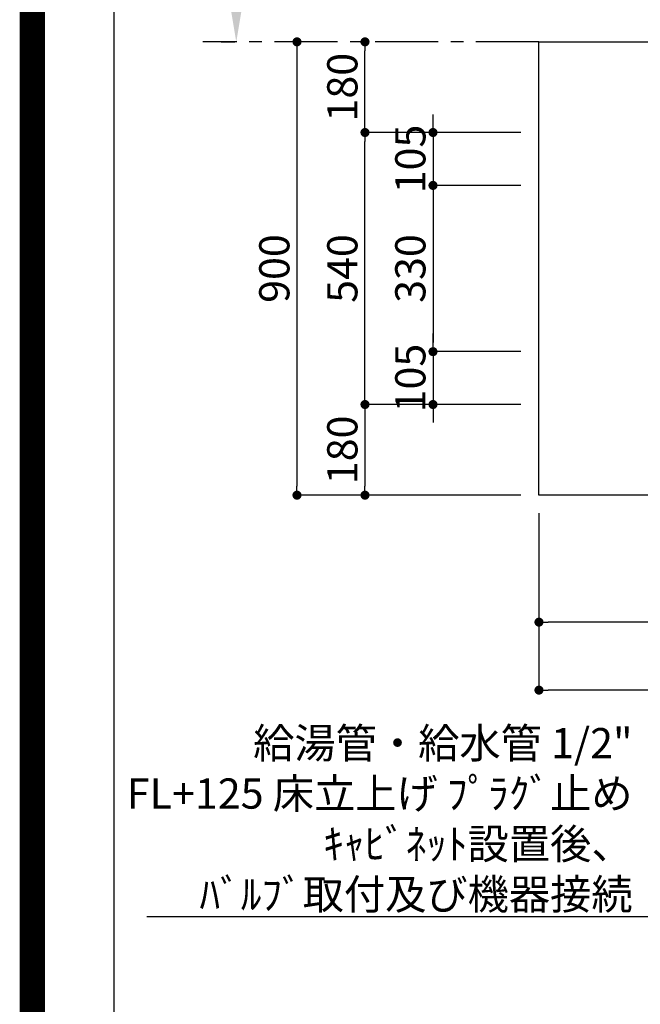
# Model space of a CAD drawing. Extents: x 0 to 26473, y -11045 to -2175.
# Drawn here: x 13949 to 15181, y -5671 to -3716 of the extents above; entities that cross this region are included whole.
import ezdxf

# ---------------------------------------------------------------- set-up
doc = ezdxf.new("R2010")
doc.units = 0
doc.header["$LTSCALE"] = 50
doc.header["$MEASUREMENT"] = 0
doc.linetypes.add('CENTER', pattern=[2, 1.25, -0.25, 0.25, -0.25])
doc.layers.get('0').update_dxf_attribs({"linetype": 'CONTINUOUS'})
doc.layers.get('DEFPOINTS').update_dxf_attribs({"color": 146, "linetype": 'CONTINUOUS'})
for name, color, linetype in [('111-壁仕上', 3, 'CONTINUOUS'), ('126-甲板', 2, 'CONTINUOUS'), ('160-文字', 254, 'CONTINUOUS'), ('166-寸法B', 11, 'CONTINUOUS'), ('190-図面外枠', 5, 'CONTINUOUS')]:
    doc.layers.add(name, color=color, linetype=linetype)
doc.styles.add('KH001', font='txt')
doc.dimstyles.new('KH1xx030', dxfattribs={"dimscale": 30, "dimtxt": 2, "dimasz": 0.6, "dimexe": 0.3, "dimexo": 1.2, "dimgap": 0.5, "dimtad": 3, "dimdec": 1, "dimdsep": 46, "dimlunit": 6, "dimtxsty": 'KH001', "dimblk": 'DOT', "dimcen": 1, "dimdle": 1, "dimclrd": 256, "dimclre": 256, "dimclrt": 256, "dimadec": 0, "dimazin": 0, "dimtfac": 1, "dimtdec": 1, "dimtix": 1, "dimtmove": 2, "dimatfit": 3, "dimldrblk": 'CLOSEDBLANK', "dimfxl": 1, "dimtolj": 1, "dimtzin": 0, "dimlwd": -1, "dimlwe": -1, "dimarcsym": 0})

# ---------------------------------------------------------------- blocks, each defined once
blk = doc.blocks.new('A$C5D946DDC')
at = {"layer": '190-図面外枠'}
blk.add_line((271, 350.7), (271, 14349.3), dxfattribs=at)
at = {"layer": 'DEFPOINTS'}
blk.add_lwpolyline([(0, 0), (20790, 0), (20790, 14700), (0, 14700)], close=True, dxfattribs=at)
blk = doc.blocks.new('*D98')
at = {"layer": '166-寸法B', "transparency": 16777216}
for p, q in [((14378.9, -3655.1), (14378.9, -3054.7)), ((14348.9, -3760.1), (14375.9, -3760.1))]:
    blk.add_line(p, q, dxfattribs=at)
blk.add_solid([(14361.4, -3655.1), (14396.4, -3655.1), (14378.9, -3760.1)], dxfattribs=at)
at = {"layer": 'DEFPOINTS', "color": 0, "transparency": 16777216}
for p in [(14378.9, -3063.7), (14496.2, -3063.7), (14378.9, -3760.1)]:
    blk.add_point(p, dxfattribs=at)
at = {"layer": '166-寸法B', "transparency": 16777216, "insert": (14316.5, -3359.4), "char_height": 81, "attachment_point": 5, "rotation": 90, "style": 'KH001'}
blk.add_mtext('\\A1;基準位置 Ａ', dxfattribs=at)
blk = doc.blocks.new('_ClosedBlank')
at = {"color": 0, "linetype": 'ByBlock', "lineweight": -2}
for p, q in [((-1, 0.167), (0, 0)), ((-1, 0.167), (-1, -0.167)), ((0, 0), (-1, -0.167))]:
    blk.add_line(p, q, dxfattribs=at)
blk = doc.blocks.new('_None')
blk = doc.blocks.new('_Dot')
at = {"color": 0, "linetype": 'ByBlock', "lineweight": -2}
blk.add_line((-0.5, 0), (-1, 0), dxfattribs=at)
at = {"color": 0, "linetype": 'ByBlock', "const_width": 0.5}
blk.add_lwpolyline([(-0.25, 0, 1), (0.25, 0, 1)], format="xyb", close=True, dxfattribs=at)
blk = doc.blocks.new('*D99')
at = {"layer": '166-寸法B', "transparency": 16777216}
for p, q in [((14522.3, -3760.1), (14508.4, -3760.1)), ((14499.4, -3778.1), (14499.4, -4642.1)), ((14943.7, -4660.1), (14490.4, -4660.1))]:
    blk.add_line(p, q, dxfattribs=at)
at = {"layer": 'DEFPOINTS', "color": 0, "transparency": 16777216}
for p in [(14486.3, -3760.1), (14499.4, -4660.1), (14979.7, -4660.1)]:
    blk.add_point(p, dxfattribs=at)
at = {"layer": '166-寸法B', "transparency": 16777216, "xscale": 18, "yscale": 18, "zscale": 18}
for p, rotation in [((14499.4, -3760.1), 90), ((14499.4, -4660.1), 270)]:
    blk.add_blockref('_Dot', p, dxfattribs=dict(at, rotation=rotation))
at = {"layer": '166-寸法B', "transparency": 16777216, "insert": (14454.4, -4210.1), "char_height": 60, "attachment_point": 5, "rotation": 90, "style": 'KH001'}
blk.add_mtext('\\A1;900', dxfattribs=at)
blk = doc.blocks.new('*D114')
at = {"layer": '166-寸法B', "transparency": 16777216}
for p, q in [((14979.7, -4696.1), (14979.7, -4921.1)), ((18395.7, -4696.1), (18395.7, -4921.1)), ((18377.7, -4912.1), (14997.7, -4912.1))]:
    blk.add_line(p, q, dxfattribs=at)
at = {"layer": 'DEFPOINTS', "color": 0, "transparency": 16777216}
for p in [(14979.7, -4660.1), (18395.7, -4660.1), (14979.7, -4912.1)]:
    blk.add_point(p, dxfattribs=at)
at = {"layer": '166-寸法B', "transparency": 16777216, "xscale": 18, "yscale": 18, "zscale": 18, "rotation": 180}
blk.add_blockref('_Dot', (14979.7, -4912.1), dxfattribs=at)
at = {"layer": '166-寸法B', "transparency": 16777216, "xscale": 18, "yscale": 18, "zscale": 18}
blk.add_blockref('_Dot', (18395.7, -4912.1), dxfattribs=at)
at = {"layer": '166-寸法B', "transparency": 16777216, "insert": (16687.7, -4861.8), "char_height": 60, "attachment_point": 5, "style": 'KH001'}
blk.add_mtext('\\A1;3,416〈ﾜｰｸﾄｯﾌﾟ寸法〉', dxfattribs=at)
blk = doc.blocks.new('*D115')
at = {"layer": '166-寸法B', "transparency": 16777216}
for p, q in [((14943.7, -3940.1), (14625.4, -3940.1)), ((14634.4, -4462.1), (14634.4, -3958.1)), ((14943.7, -4480.1), (14625.4, -4480.1))]:
    blk.add_line(p, q, dxfattribs=at)
at = {"layer": 'DEFPOINTS', "color": 0, "transparency": 16777216}
for p in [(14634.4, -3940.1), (14979.7, -3940.1), (14979.7, -4480.1)]:
    blk.add_point(p, dxfattribs=at)
at = {"layer": '166-寸法B', "transparency": 16777216, "xscale": 18, "yscale": 18, "zscale": 18}
for p, rotation in [((14634.4, -3940.1), 90), ((14634.4, -4480.1), 270)]:
    blk.add_blockref('_Dot', p, dxfattribs=dict(at, rotation=rotation))
at = {"layer": '166-寸法B', "transparency": 16777216, "insert": (14589.4, -4210.1), "char_height": 60, "attachment_point": 5, "rotation": 90, "style": 'KH001'}
blk.add_mtext('\\A1;540', dxfattribs=at)
blk = doc.blocks.new('*D116')
at = {"layer": '166-寸法B', "transparency": 16777216}
for p, q in [((14625, -3760.1), (14625.4, -3760.1)), ((14634.4, -3922.1), (14634.4, -3778.1)), ((14943.7, -3940.1), (14625.4, -3940.1))]:
    blk.add_line(p, q, dxfattribs=at)
at = {"layer": 'DEFPOINTS', "color": 0, "transparency": 16777216}
for p in [(14634.4, -3760.1), (14661, -3760.1), (14979.7, -3940.1)]:
    blk.add_point(p, dxfattribs=at)
at = {"layer": '166-寸法B', "transparency": 16777216, "xscale": 18, "yscale": 18, "zscale": 18}
for p, rotation in [((14634.4, -3760.1), 90), ((14634.4, -3940.1), 270)]:
    blk.add_blockref('_Dot', p, dxfattribs=dict(at, rotation=rotation))
at = {"layer": '166-寸法B', "transparency": 16777216, "insert": (14589.4, -3850.1), "char_height": 60, "attachment_point": 5, "rotation": 90, "style": 'KH001'}
blk.add_mtext('\\A1;180', dxfattribs=at)
blk = doc.blocks.new('*D118')
at = {"layer": '166-寸法B', "transparency": 16777216}
for p, q in [((14979.7, -4696.1), (14979.7, -5056.1)), ((18398.7, -4696.1), (18398.7, -5056.1)), ((18380.7, -5047.1), (14997.7, -5047.1))]:
    blk.add_line(p, q, dxfattribs=at)
at = {"layer": 'DEFPOINTS', "color": 0, "transparency": 16777216}
for p in [(14979.7, -4660.1), (18398.7, -4660.1), (14979.7, -5047.1)]:
    blk.add_point(p, dxfattribs=at)
at = {"layer": '166-寸法B', "transparency": 16777216, "xscale": 18, "yscale": 18, "zscale": 18, "rotation": 180}
blk.add_blockref('_Dot', (14979.7, -5047.1), dxfattribs=at)
at = {"layer": '166-寸法B', "transparency": 16777216, "xscale": 18, "yscale": 18, "zscale": 18}
blk.add_blockref('_Dot', (18398.7, -5047.1), dxfattribs=at)
at = {"layer": '166-寸法B', "transparency": 16777216, "insert": (16689.2, -4998.3), "char_height": 60, "attachment_point": 5, "style": 'KH001'}
blk.add_mtext('\\A1;3,419', dxfattribs=at)
blk = doc.blocks.new('*D119')
at = {"layer": '166-寸法B', "transparency": 16777216}
for p, q in [((14943.7, -4480.1), (14625.4, -4480.1)), ((14634.4, -4498.1), (14634.4, -4642.1)), ((14943.7, -4660.1), (14625.4, -4660.1))]:
    blk.add_line(p, q, dxfattribs=at)
at = {"layer": 'DEFPOINTS', "color": 0, "transparency": 16777216}
for p in [(14979.7, -4480.1), (14634.4, -4660.1), (14979.7, -4660.1)]:
    blk.add_point(p, dxfattribs=at)
at = {"layer": '166-寸法B', "transparency": 16777216, "xscale": 18, "yscale": 18, "zscale": 18}
for p, rotation in [((14634.4, -4480.1), 90), ((14634.4, -4660.1), 270)]:
    blk.add_blockref('_Dot', p, dxfattribs=dict(at, rotation=rotation))
at = {"layer": '166-寸法B', "transparency": 16777216, "insert": (14589.4, -4570.1), "char_height": 60, "attachment_point": 5, "rotation": 90, "style": 'KH001'}
blk.add_mtext('\\A1;180', dxfattribs=at)
blk = doc.blocks.new('*D120')
at = {"layer": '166-寸法B', "transparency": 16777216}
for p, q in [((14769.4, -3922.1), (14769.4, -3904.1)), ((14943.7, -3940.1), (14760.4, -3940.1)), ((14769.4, -3940.1), (14769.4, -4045.1)), ((14943.7, -4045.1), (14760.4, -4045.1)), ((14769.4, -4063.1), (14769.4, -4081.1))]:
    blk.add_line(p, q, dxfattribs=at)
at = {"layer": 'DEFPOINTS', "color": 0, "transparency": 16777216}
for p in [(14979.7, -3940.1), (14769.4, -4045.1), (14979.7, -4045.1)]:
    blk.add_point(p, dxfattribs=at)
at = {"layer": '166-寸法B', "transparency": 16777216, "xscale": 18, "yscale": 18, "zscale": 18}
for p, rotation in [((14769.4, -3940.1), 270), ((14769.4, -4045.1), 90)]:
    blk.add_blockref('_Dot', p, dxfattribs=dict(at, rotation=rotation))
at = {"layer": '166-寸法B', "transparency": 16777216, "insert": (14724.4, -3992.6), "char_height": 60, "attachment_point": 5, "rotation": 90, "style": 'KH001'}
blk.add_mtext('\\A1;105', dxfattribs=at)
blk = doc.blocks.new('*D121')
at = {"layer": '166-寸法B', "transparency": 16777216}
for p, q in [((14943.7, -4045.1), (14760.4, -4045.1)), ((14769.4, -4063.1), (14769.4, -4357.1)), ((14943.7, -4375.1), (14760.4, -4375.1))]:
    blk.add_line(p, q, dxfattribs=at)
at = {"layer": 'DEFPOINTS', "color": 0, "transparency": 16777216}
for p in [(14979.7, -4045.1), (14769.4, -4375.1), (14979.7, -4375.1)]:
    blk.add_point(p, dxfattribs=at)
at = {"layer": '166-寸法B', "transparency": 16777216, "xscale": 18, "yscale": 18, "zscale": 18}
for p, rotation in [((14769.4, -4045.1), 90), ((14769.4, -4375.1), 270)]:
    blk.add_blockref('_Dot', p, dxfattribs=dict(at, rotation=rotation))
at = {"layer": '166-寸法B', "transparency": 16777216, "insert": (14724.4, -4210.1), "char_height": 60, "attachment_point": 5, "rotation": 90, "style": 'KH001'}
blk.add_mtext('\\A1;330', dxfattribs=at)
blk = doc.blocks.new('*D122')
at = {"layer": '166-寸法B', "transparency": 16777216}
for p, q in [((14769.4, -4357.1), (14769.4, -4339.1)), ((14943.7, -4375.1), (14760.4, -4375.1)), ((14769.4, -4375.1), (14769.4, -4480.1)), ((14943.7, -4480.1), (14760.4, -4480.1)), ((14769.4, -4498.1), (14769.4, -4516.1))]:
    blk.add_line(p, q, dxfattribs=at)
at = {"layer": 'DEFPOINTS', "color": 0, "transparency": 16777216}
for p in [(14979.7, -4375.1), (14769.4, -4480.1), (14979.7, -4480.1)]:
    blk.add_point(p, dxfattribs=at)
at = {"layer": '166-寸法B', "transparency": 16777216, "xscale": 18, "yscale": 18, "zscale": 18}
for p, rotation in [((14769.4, -4375.1), 270), ((14769.4, -4480.1), 90)]:
    blk.add_blockref('_Dot', p, dxfattribs=dict(at, rotation=rotation))
at = {"layer": '166-寸法B', "transparency": 16777216, "insert": (14724.4, -4427.6), "char_height": 60, "attachment_point": 5, "rotation": 90, "style": 'KH001'}
blk.add_mtext('\\A1;105', dxfattribs=at)

msp = doc.modelspace()

# ---------------------------------------------------------------- linework, layer by layer
at = {"layer": '111-壁仕上', "color": 253, "linetype": 'CENTER', "ltscale": 2}
msp.add_line((14979.73, -3760.06), (14312.75, -3760.06), dxfattribs=at)
at = {"layer": '126-甲板'}
msp.add_lwpolyline([(14979.73, -3760.06), (18395.73, -3760.06), (18395.73, -4660.06), (14979.73, -4660.06)], close=True, dxfattribs=at)
at = {"layer": 'DEFPOINTS', "color": 1, "const_width": 50}
msp.add_lwpolyline([(13973.99, -11020), (26447.97, -11020), (26447.97, -2200), (13973.99, -2200)], close=True, dxfattribs=at)

# ---------------------------------------------------------------- block references
at = {"layer": '190-図面外枠', "xscale": 0.6000000000058208, "yscale": 0.6000000000058208, "zscale": 0.6000000000058208}
msp.add_blockref('A$C5D946DDC', (13973.99, -11020), dxfattribs=at)

# ---------------------------------------------------------------- texts
at = {"layer": '160-文字', "insert": (15165.52, -5482.44), "char_height": 60, "attachment_point": 9, "style": 'KH001'}
msp.add_mtext('\\A1;給湯管・給水管 1/2"\\PFL+125 床立上げ ﾌﾟﾗｸﾞ止め\\Pｷｬﾋﾞﾈｯﾄ設置後、\\Pﾊﾞﾙﾌﾞ取付及び機器接続', dxfattribs=at)

# ---------------------------------------------------------------- dimensions: what is measured, and where the dimension line sits
at = {"layer": '166-寸法B'}
dim = msp.add_linear_dim(base=(14378.95, -3063.72), p1=(14378.95, -3760.06), p2=(14496.24, -3063.72), angle=270, text='基準位置 Ａ', dimstyle='KH1xx030', override={"dimtxt": 2.7, "dimasz": 3.5, "dimexe": 0.1, "dimexo": 1, "dimblk2": 'None', "dimsah": 1, "dimdle": 0.3, "dimse2": 1}, dxfattribs=at)
dim.commit()
dim.dimension.update_dxf_attribs({"geometry": '*D98', "text_midpoint": (14316.46, -3359.39)})
for base, p1, p2, angle, picture, middle in [((14499.43, -4660.06), (14486.29, -3760.06), (14979.73, -4660.06), 90, '*D99', (14454.43, -4210.06)), ((14634.43, -3760.06), (14979.73, -3940.06), (14661, -3760.06), 90, '*D116', (14589.43, -3850.06)), ((14769.43, -4045.06), (14979.73, -3940.06), (14979.73, -4045.06), 90, '*D120', (14724.43, -3992.56)), ((14634.43, -3940.06), (14979.73, -4480.06), (14979.73, -3940.06), 90, '*D115', (14589.43, -4210.06)), ((14769.43, -4375.06), (14979.73, -4045.06), (14979.73, -4375.06), 90, '*D121', (14724.43, -4210.06)), ((14769.43, -4480.06), (14979.73, -4375.06), (14979.73, -4480.06), 90, '*D122', (14724.43, -4427.56)), ((14634.43, -4660.06), (14979.73, -4480.06), (14979.73, -4660.06), 90, '*D119', (14589.43, -4570.06)), ((14979.73, -5047.08), (18398.73, -4660.06), (14979.73, -4660.06), 180, '*D118', (16689.23, -4998.27))]:
    dim = msp.add_linear_dim(base=base, p1=p1, p2=p2, angle=angle, dimstyle='KH1xx030', dxfattribs=at)
    dim.commit()
    dim.dimension.update_dxf_attribs({"geometry": picture, "text_midpoint": middle})
dim = msp.add_linear_dim(base=(14979.73, -4912.08), p1=(18395.73, -4660.06), p2=(14979.73, -4660.06), angle=180, text='<>〈ﾜｰｸﾄｯﾌﾟ寸法〉', dimstyle='KH1xx030', dxfattribs=at)
dim.commit()
dim.dimension.update_dxf_attribs({"geometry": '*D114', "text_midpoint": (16687.73, -4861.75)})

# ---------------------------------------------------------------- leaders
at = {"layer": '160-文字', "annotation_type": 0, "has_hookline": 1, "hookline_direction": 1, "text_width": 963.96}
msp.add_leader([(16569.74, -4072.68), (15198.52, -5497.44), (15180.52, -5497.44)], dimstyle='KH1xx030', override={"dimgap": 0.5, "dimtad": 1}, dxfattribs=at)

doc.saveas('drawing.dxf')
